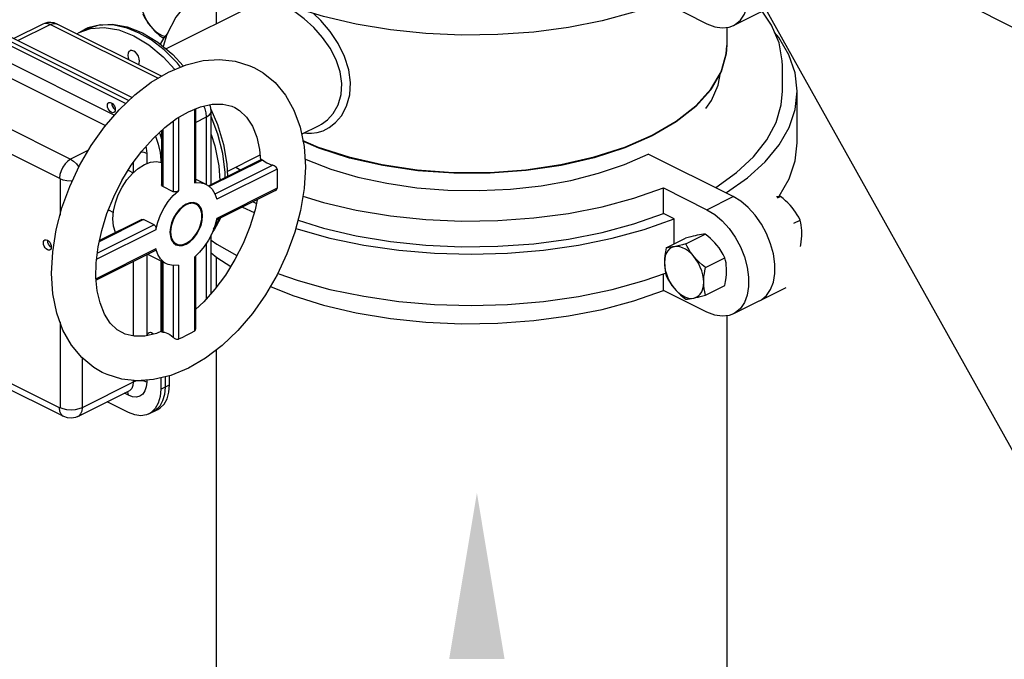
# Model space of a CAD drawing. Extents: x -44 to 74, y 17 to 111.
# Drawn here: x -18 to -8, y 26 to 32 of the extents above; entities that cross this region are included whole.
import ezdxf

# ---------------------------------------------------------------- set-up
doc = ezdxf.new("R2010")
doc.units = 0
doc.header["$LTSCALE"] = 1.5
doc.header["$MEASUREMENT"] = 0
doc.layers.get('0').update_dxf_attribs({"linetype": 'CONTINUOUS'})
doc.layers.add('hose', color=7, linetype='CONTINUOUS')

msp = doc.modelspace()

# ---------------------------------------------------------------- linework, layer by layer
at = {"color": 7, "linetype": 'Continuous'}
for p, q in [((-16.144, 32.728), (-16.144, 32.154)), ((-11.516, 32.381), (-11.067, 32.156)), ((-10.793, 32.139), (-10.252, 32.409)), ((-16.662, 31.896), (-15.709, 32.372)), ((-18.502, 32.089), (-17.047, 31.362)), ((-17.016, 31.392), (-18.457, 32.112)), ((-17.934, 32.153), (-18.236, 32.002)), ((-18.194, 31.981), (-17.859, 32.148)), ((-16.746, 31.592), (-17.859, 32.148)), ((-16.708, 31.614), (-17.786, 32.153)), ((-17.56, 32.067), (-17.503, 32.096)), ((-17.197, 32.142), (-17.338, 32.144)), ((-17.062, 32.124), (-16.904, 32.062)), ((-10.862, 32.119), (-10.862, 31.937)), ((-18.547, 32.067), (-17.078, 31.332)), ((-17.583, 32.051), (-17.56, 32.067)), ((-16.816, 31.989), (-16.938, 32.06)), ((-16.699, 32.013), (-16.681, 32.015)), ((-18.547, 31.889), (-17.194, 31.212)), ((-10.862, 31.937), (-10.868, 31.845)), ((-18.617, 31.769), (-17.286, 31.104)), ((-10.287, 31.457), (-10.287, 31.722)), ((-10.134, 30.926), (-10.134, 31.457)), ((-17.221, 31.336), (-17.222, 31.332)), ((-17.194, 31.271), (-17.186, 31.266)), ((-16.551, 31.175), (-16.43, 31.245)), ((-16.357, 31.136), (-16.241, 31.194)), ((-15.26, 31.013), (-15.076, 31.105))]:
    msp.add_line(p, q, dxfattribs=at)
for points in [[(-11.516, 32.381), (-11.822, 32.274), (-12.151, 32.186), (-12.499, 32.117), (-12.859, 32.069), (-13.229, 32.043), (-13.602, 32.038), (-13.973, 32.054), (-14.339, 32.092), (-14.693, 32.151), (-15.031, 32.23), (-15.348, 32.328), (-15.641, 32.444), (-15.905, 32.576), (-16.137, 32.722), (-16.333, 32.881), (-16.491, 33.05), (-16.608, 33.227), (-16.639, 33.3)], [(-10.793, 32.139), (-10.775, 32.148), (-10.721, 32.194), (-10.679, 32.256), (-10.65, 32.333), (-10.636, 32.422), (-10.636, 32.52), (-10.65, 32.623), (-10.679, 32.729), (-10.721, 32.833), (-10.775, 32.933), (-10.839, 33.023), (-10.91, 33.103), (-10.987, 33.168), (-11.067, 33.217)], [(-16.144, 32.634), (-16.245, 32.562), (-16.421, 32.398), (-16.558, 32.224), (-16.654, 32.044), (-16.69, 31.919)], [(-16.921, 32.393), (-16.918, 32.354), (-16.912, 32.315), (-16.9, 32.275), (-16.885, 32.235), (-16.866, 32.196), (-16.844, 32.16), (-16.819, 32.127)], [(-15.076, 31.105), (-15.052, 31.118), (-14.99, 31.163), (-14.931, 31.228), (-14.881, 31.316), (-14.85, 31.423), (-14.843, 31.538), (-14.86, 31.659), (-14.901, 31.781), (-14.963, 31.902), (-15.043, 32.015), (-15.134, 32.118), (-15.231, 32.207), (-15.33, 32.28), (-15.425, 32.336)], [(-10.287, 31.722), (-10.289, 31.771), (-10.322, 31.957), (-10.398, 32.14), (-10.496, 32.287)], [(-16.902, 32.258), (-16.884, 32.222), (-16.864, 32.189), (-16.843, 32.157), (-16.819, 32.127)], [(-15.232, 31.027), (-15.206, 31.024), (-15.155, 31.024), (-15.098, 31.032), (-15.037, 31.05), (-14.973, 31.083), (-14.908, 31.133), (-14.845, 31.204), (-14.793, 31.302), (-14.76, 31.42), (-14.753, 31.547), (-14.771, 31.681), (-14.814, 31.817), (-14.88, 31.951), (-14.963, 32.077), (-15.06, 32.19), (-15.135, 32.262)], [(-17.786, 32.153), (-17.818, 32.165), (-17.853, 32.17), (-17.885, 32.169), (-17.919, 32.16), (-17.934, 32.153)], [(-17.859, 32.148), (-17.89, 32.159), (-17.918, 32.158), (-17.934, 32.153)], [(-17.859, 32.148), (-17.829, 32.158), (-17.802, 32.158), (-17.786, 32.153)], [(-17.56, 32.067), (-17.442, 32.108), (-17.301, 32.118), (-17.15, 32.092), (-16.995, 32.031)], [(-17.503, 32.096), (-17.364, 32.142), (-17.216, 32.151), (-17.062, 32.124)], [(-17.338, 32.144), (-17.468, 32.112), (-17.503, 32.096)], [(-16.938, 32.06), (-17.061, 32.111), (-17.197, 32.142)], [(-16.819, 32.127), (-16.798, 32.103), (-16.776, 32.08), (-16.753, 32.058), (-16.727, 32.035), (-16.699, 32.013)], [(-16.819, 32.127), (-16.792, 32.097), (-16.763, 32.071), (-16.733, 32.051), (-16.702, 32.036), (-16.672, 32.026), (-16.672, 32.026)], [(-11.067, 32.156), (-10.987, 32.125), (-10.91, 32.114), (-10.839, 32.121), (-10.793, 32.139)], [(-16.995, 32.031), (-16.84, 31.937), (-16.689, 31.813), (-16.569, 31.684)], [(-16.904, 32.062), (-16.744, 31.965), (-16.592, 31.837), (-16.483, 31.719)], [(-16.51, 31.708), (-16.541, 31.747), (-16.681, 31.885), (-16.816, 31.989)], [(-16.647, 32.056), (-16.684, 32.011), (-16.722, 31.946)], [(-10.134, 31.457), (-10.156, 31.647), (-10.219, 31.833), (-10.324, 32.014), (-10.367, 32.066)], [(-17.033, 31.876), (-17.044, 31.868), (-17.053, 31.851), (-17.056, 31.83), (-17.053, 31.805), (-17.045, 31.782)], [(-16.995, 31.874), (-17.014, 31.88), (-17.031, 31.878), (-17.033, 31.876)], [(-16.945, 31.732), (-16.937, 31.747), (-16.934, 31.769), (-16.937, 31.793), (-16.946, 31.819), (-16.959, 31.842), (-16.976, 31.861), (-16.995, 31.874)], [(-10.92, 31.659), (-10.868, 31.846), (-10.862, 31.93)], [(-16.636, 31.656), (-16.454, 31.731), (-16.277, 31.775), (-16.107, 31.787), (-15.946, 31.769), (-15.795, 31.722), (-15.745, 31.7)], [(-11.078, 31.281), (-11.021, 31.361), (-10.95, 31.52), (-10.926, 31.647)], [(-17.267, 31.31), (-17.265, 31.324), (-17.259, 31.335), (-17.252, 31.341)], [(-17.201, 31.238), (-17.203, 31.237), (-17.214, 31.236), (-17.227, 31.24), (-17.239, 31.249), (-17.25, 31.261), (-17.259, 31.277), (-17.265, 31.293), (-17.267, 31.31)], [(-17.252, 31.341), (-17.25, 31.342), (-17.239, 31.343), (-17.227, 31.339), (-17.214, 31.331), (-17.203, 31.318), (-17.194, 31.302), (-17.188, 31.286), (-17.186, 31.269)], [(-17.222, 31.332), (-17.22, 31.316), (-17.214, 31.299), (-17.205, 31.284), (-17.194, 31.271)], [(-17.186, 31.269), (-17.188, 31.255), (-17.194, 31.244), (-17.201, 31.238)], [(-16.43, 31.245), (-16.305, 31.297), (-16.184, 31.324), (-16.075, 31.325), (-15.981, 31.302), (-15.951, 31.289)], [(-16.241, 31.194), (-16.245, 31.234), (-16.257, 31.275), (-16.271, 31.304)], [(-16.194, 31.251), (-16.197, 31.284), (-16.206, 31.315), (-16.208, 31.318)], [(-16.241, 31.194), (-16.216, 31.211), (-16.199, 31.23), (-16.194, 31.251)], [(-16.731, 31.029), (-16.726, 31.02), (-16.706, 30.963)]]:
    msp.add_lwpolyline(points, dxfattribs=at)
at = {"layer": 'hose', "linetype": 'Continuous'}
msp.add_line((-10.549, 32.468), (-6.877, 25.894), dxfattribs=at)
at = {"layer": 'hose'}
for p, q in [((-8.535, 32.44), (-7.539, 31.933)), ((-19.146, 31.505), (-17.647, 30.756)), ((-19.26, 31.307), (-17.762, 30.558)), ((-16.368, 31.275), (-16.368, 30.51)), ((-16.357, 31.281), (-16.357, 30.517)), ((-16.532, 31.186), (-16.532, 30.429)), ((-16.241, 30.492), (-16.241, 31.194)), ((-16.194, 30.491), (-16.194, 31.251)), ((-16.695, 31.063), (-16.695, 30.473)), ((-16.586, 31.148), (-16.586, 30.419)), ((-16.706, 31.053), (-16.706, 30.49)), ((-17.464, 30.847), (-17.647, 30.756)), ((-16.861, 30.815), (-16.861, 30.708)), ((-15.673, 30.751), (-16.219, 30.478)), ((-16.028, 30.629), (-15.688, 30.799)), ((-10.796, 30.368), (-11.675, 30.808)), ((-16.999, 30.72), (-16.999, 30.615)), ((-16.706, 30.747), (-16.715, 30.742)), ((-16.715, 30.742), (-16.715, 30.723)), ((-15.664, 30.746), (-16.213, 30.472)), ((-15.555, 30.692), (-16.155, 30.392)), ((-15.513, 30.653), (-16.137, 30.341)), ((-17.757, 30.551), (-17.757, 30.175)), ((-17.051, 30.641), (-16.999, 30.615)), ((-17.048, 30.639), (-17.05, 30.643)), ((-16.246, 30.495), (-16.357, 30.55)), ((-16.586, 30.419), (-16.695, 30.473)), ((-15.513, 30.454), (-16.137, 30.142)), ((-11.516, 30.458), (-11.067, 30.233)), ((-11.516, 30.192), (-11.516, 30.458)), ((-15.53, 30.43), (-16.142, 30.124)), ((-11.067, 30.233), (-10.796, 30.368)), ((-10.337, 30.355), (-10.307, 30.37)), ((-16.383, 30.307), (-16.349, 30.29)), ((-16.32, 30.279), (-16.345, 30.298)), ((-15.871, 30.259), (-15.748, 30.204)), ((-15.76, 30.315), (-15.725, 30.298)), ((-17.258, 30.228), (-17.253, 30.228)), ((-17.257, 30.23), (-17.204, 30.204)), ((-11.407, 30.138), (-11.516, 30.192)), ((-16.785, 30.077), (-17.37, 29.784)), ((-16.893, 30.131), (-17.351, 29.902)), ((-16.912, 30.131), (-17.349, 29.913)), ((-16.785, 30.077), (-16.893, 30.131)), ((-11.407, 29.879), (-11.407, 30.138)), ((-10.169, 30.092), (-10.104, 30.125)), ((-16.766, 30.026), (-17.378, 29.72)), ((-16.194, 29.366), (-16.194, 29.973)), ((-11.489, 29.838), (-11.288, 29.939)), ((-11.286, 29.88), (-11.085, 29.981)), ((-17.884, 29.911), (-17.884, 29.915)), ((-16.588, 29.896), (-16.554, 29.879)), ((-16.584, 29.889), (-16.558, 29.87)), ((-16.241, 29.313), (-16.241, 29.888)), ((-16.766, 29.827), (-17.384, 29.519)), ((-16.77, 29.81), (-17.384, 29.503)), ((-16.861, 29.764), (-16.861, 28.93)), ((-16.657, 29.673), (-16.85, 29.77)), ((-16.314, 29.792), (-16.368, 29.741)), ((-16.368, 29.741), (-16.368, 28.977)), ((-16.357, 29.752), (-16.357, 28.998)), ((-16.144, 29.745), (-16.144, 29.424)), ((-11.083, 29.635), (-10.882, 29.736)), ((-16.999, 29.695), (-16.999, 28.927)), ((-16.715, 29.702), (-16.715, 28.971)), ((-16.706, 29.698), (-16.706, 28.97)), ((-16.695, 29.692), (-16.695, 28.967)), ((-16.532, 29.658), (-16.587, 29.655)), ((-16.586, 29.655), (-16.586, 28.913)), ((-16.532, 29.658), (-16.532, 28.894)), ((-11.516, 29.397), (-11.516, 29.569)), ((-11.083, 29.348), (-10.882, 29.448)), ((-11.067, 29.172), (-11.516, 29.397)), ((-10.252, 29.425), (-10.793, 29.155)), ((-10.862, 29.135), (-10.862, 18.56)), ((-17.757, 29.07), (-17.757, 28.185)), ((-17.762, 28.182), (-19.26, 28.931)), ((-16.806, 28.958), (-16.806, 28.955)), ((-16.806, 28.955), (-16.805, 28.943)), ((-17.719, 28.094), (-19.218, 28.843)), ((-16.144, 28.78), (-16.144, 18.56)), ((-17.528, 28.699), (-17.528, 28.185)), ((-16.625, 28.422), (-16.625, 28.515)), ((-16.999, 28.449), (-17.528, 28.185)), ((-16.999, 28.467), (-16.999, 28.449)), ((-16.861, 28.47), (-16.861, 28.449)), ((-16.715, 28.493), (-16.715, 28.376)), ((-16.715, 28.376), (-16.625, 28.422)), ((-16.67, 28.504), (-16.67, 28.399)), ((-17.572, 28.094), (-17.043, 28.358)), ((-17.049, 28.313), (-17.091, 28.334)), ((-17.049, 28.135), (-17.269, 28.245)), ((-16.838, 28.121), (-16.747, 28.167))]:
    msp.add_line(p, q, dxfattribs=at)
for points in [[(-10.868, 31.845), (-10.92, 31.657), (-11.026, 31.474), (-11.181, 31.301), (-11.385, 31.141), (-11.632, 30.997), (-11.916, 30.872), (-12.233, 30.77), (-12.575, 30.691), (-12.937, 30.637), (-13.309, 30.61), (-13.686, 30.609), (-14.058, 30.636), (-14.42, 30.689), (-14.763, 30.767), (-15.08, 30.869), (-15.245, 30.94)], [(-15.745, 31.7), (-15.656, 31.648), (-15.533, 31.547), (-15.426, 31.418), (-15.339, 31.263), (-15.274, 31.086), (-15.234, 30.887), (-15.22, 30.675), (-15.232, 30.452), (-15.269, 30.226), (-15.328, 29.999), (-15.41, 29.775), (-15.511, 29.558), (-15.631, 29.352), (-15.768, 29.159), (-15.918, 28.983), (-16.081, 28.828), (-16.252, 28.698), (-16.43, 28.593)], [(-17.32, 28.55), (-17.409, 28.602), (-17.533, 28.703), (-17.64, 28.832), (-17.727, 28.987), (-17.791, 29.164), (-17.831, 29.362), (-17.845, 29.574), (-17.833, 29.797), (-17.797, 30.023), (-17.737, 30.251), (-17.656, 30.474), (-17.554, 30.691), (-17.434, 30.898), (-17.298, 31.091), (-17.147, 31.266), (-16.985, 31.421), (-16.814, 31.552), (-16.636, 31.656)], [(-15.247, 30.949), (-15.087, 30.879), (-14.77, 30.778), (-14.427, 30.699), (-14.064, 30.646), (-13.691, 30.619), (-13.313, 30.619), (-12.94, 30.646), (-12.577, 30.7), (-12.234, 30.778), (-11.917, 30.88), (-11.632, 31.004), (-11.385, 31.147), (-11.182, 31.306), (-11.026, 31.478), (-10.92, 31.659)], [(-10.975, 30.463), (-10.762, 30.616), (-10.585, 30.781), (-10.448, 30.954), (-10.353, 31.135), (-10.299, 31.319), (-10.287, 31.457)], [(-10.866, 30.409), (-10.648, 30.563), (-10.466, 30.728), (-10.322, 30.902), (-10.218, 31.084), (-10.155, 31.27), (-10.134, 31.457)], [(-16.196, 31.271), (-16.129, 31.115), (-16.067, 30.908), (-16.031, 30.703), (-16.026, 30.575)], [(-15.951, 31.289), (-15.9, 31.258), (-15.828, 31.189), (-15.768, 31.096), (-15.723, 30.982), (-15.694, 30.856), (-15.683, 30.746)], [(-17.115, 28.961), (-17.166, 28.992), (-17.237, 29.06), (-17.297, 29.153), (-17.343, 29.268), (-17.372, 29.393), (-17.385, 29.532), (-17.382, 29.683), (-17.363, 29.847), (-17.326, 30.019), (-17.272, 30.193), (-17.202, 30.366), (-17.117, 30.534), (-17.02, 30.692), (-16.911, 30.839), (-16.795, 30.97), (-16.674, 31.082), (-16.551, 31.175)], [(-16.048, 30.563), (-16.048, 30.617), (-16.074, 30.814), (-16.126, 31.015), (-16.194, 31.197)], [(-16.77, 30.993), (-16.741, 30.911), (-16.722, 30.825), (-16.715, 30.742)], [(-16.194, 31.012), (-16.156, 30.892), (-16.115, 30.687), (-16.105, 30.535)], [(-16.87, 30.886), (-16.865, 30.869), (-16.861, 30.815)], [(-10.325, 30.368), (-10.322, 30.372), (-10.218, 30.553), (-10.155, 30.739), (-10.134, 30.926)], [(-17.647, 30.756), (-17.677, 30.736), (-17.704, 30.708), (-17.728, 30.674), (-17.746, 30.636), (-17.758, 30.596), (-17.762, 30.558)], [(-17.647, 30.756), (-17.616, 30.735), (-17.588, 30.706), (-17.563, 30.672)], [(-16.861, 30.815), (-16.886, 30.824), (-16.915, 30.829), (-16.919, 30.829)], [(-15.664, 30.746), (-15.669, 30.75), (-15.673, 30.751), (-15.673, 30.751)], [(-15.226, 30.759), (-15.213, 30.752), (-14.956, 30.653), (-14.677, 30.57), (-14.379, 30.506), (-14.067, 30.46), (-13.746, 30.435), (-13.422, 30.43), (-13.099, 30.445), (-12.782, 30.481), (-12.476, 30.536), (-12.187, 30.609), (-11.919, 30.701), (-11.675, 30.808)], [(-17.21, 30.138), (-17.203, 30.219), (-17.185, 30.303), (-17.155, 30.387), (-17.114, 30.467), (-17.065, 30.541), (-17.009, 30.606), (-16.948, 30.659), (-16.885, 30.699), (-16.821, 30.723), (-16.76, 30.73), (-16.706, 30.722)], [(-15.938, 30.674), (-15.905, 30.653), (-15.887, 30.644)], [(-15.619, 30.714), (-15.636, 30.724), (-15.651, 30.735), (-15.664, 30.746)], [(-15.555, 30.692), (-15.578, 30.698), (-15.599, 30.706), (-15.619, 30.714)], [(-15.513, 30.653), (-15.516, 30.663), (-15.522, 30.672), (-15.531, 30.681), (-15.543, 30.688), (-15.555, 30.692)], [(-15.513, 30.653), (-15.51, 30.555), (-15.513, 30.454)], [(-17.762, 30.558), (-17.759, 30.556), (-17.758, 30.553), (-17.757, 30.551)], [(-17.631, 30.528), (-17.643, 30.527), (-17.685, 30.53), (-17.724, 30.538), (-17.757, 30.551)], [(-16.695, 30.473), (-16.7, 30.477), (-16.704, 30.482), (-16.706, 30.487), (-16.706, 30.49)], [(-16.357, 30.517), (-16.357, 30.516), (-16.359, 30.513), (-16.363, 30.512), (-16.368, 30.51)], [(-16.368, 30.51), (-16.314, 30.513), (-16.265, 30.503), (-16.246, 30.495)], [(-16.246, 30.495), (-16.221, 30.48), (-16.184, 30.444), (-16.156, 30.397), (-16.137, 30.341)], [(-15.53, 30.43), (-15.522, 30.435), (-15.516, 30.444), (-15.513, 30.454)], [(-15.245, 30.373), (-15.031, 30.307), (-14.693, 30.228), (-14.339, 30.169), (-13.973, 30.131), (-13.602, 30.115), (-13.229, 30.12), (-12.859, 30.147), (-12.499, 30.195), (-12.151, 30.263), (-11.822, 30.351), (-11.516, 30.458)], [(-16.766, 30.026), (-16.747, 30.103), (-16.718, 30.178), (-16.681, 30.251), (-16.637, 30.318), (-16.587, 30.378), (-16.532, 30.429)], [(-16.532, 30.429), (-16.539, 30.425), (-16.547, 30.421), (-16.555, 30.418), (-16.563, 30.416), (-16.572, 30.416), (-16.58, 30.417), (-16.586, 30.419)], [(-10.522, 29.29), (-10.504, 29.3), (-10.451, 29.345), (-10.409, 29.408), (-10.38, 29.485), (-10.365, 29.573), (-10.365, 29.671), (-10.38, 29.775), (-10.409, 29.881), (-10.451, 29.985), (-10.504, 30.084), (-10.568, 30.175), (-10.64, 30.254), (-10.717, 30.32), (-10.796, 30.368)], [(-10.307, 30.37), (-10.321, 30.369), (-10.337, 30.367), (-10.347, 30.365)], [(-10.187, 30.256), (-10.208, 30.28), (-10.23, 30.303), (-10.254, 30.325), (-10.279, 30.347), (-10.307, 30.37)], [(-16.345, 30.298), (-16.378, 30.307), (-16.414, 30.305), (-16.452, 30.291), (-16.489, 30.267), (-16.525, 30.234), (-16.557, 30.193), (-16.584, 30.147), (-16.604, 30.098), (-16.616, 30.048), (-16.621, 30)], [(-16.452, 30.283), (-16.475, 30.269), (-16.497, 30.252), (-16.519, 30.231), (-16.539, 30.208), (-16.558, 30.181), (-16.574, 30.153), (-16.588, 30.123), (-16.599, 30.093), (-16.607, 30.062), (-16.612, 30.032), (-16.614, 30.003), (-16.612, 29.975), (-16.607, 29.95), (-16.599, 29.928), (-16.588, 29.908), (-16.574, 29.893), (-16.558, 29.881), (-16.554, 29.879)], [(-16.349, 30.29), (-16.364, 30.295), (-16.384, 30.299), (-16.406, 30.298), (-16.428, 30.293), (-16.452, 30.283)], [(-16.452, 29.885), (-16.428, 29.899), (-16.406, 29.916), (-16.384, 29.937), (-16.364, 29.961), (-16.345, 29.987), (-16.329, 30.015), (-16.315, 30.045), (-16.304, 30.075), (-16.296, 30.106), (-16.291, 30.136), (-16.289, 30.165), (-16.291, 30.193), (-16.296, 30.218), (-16.304, 30.241), (-16.315, 30.26), (-16.329, 30.276), (-16.345, 30.288), (-16.349, 30.29)], [(-15.717, 30.336), (-15.74, 30.23), (-15.793, 30.057), (-15.863, 29.884), (-15.948, 29.716), (-16.046, 29.557), (-16.155, 29.41), (-16.271, 29.28), (-16.357, 29.199)], [(-16.283, 30.169), (-16.287, 30.213), (-16.299, 30.25), (-16.32, 30.279)], [(-10.104, 30.125), (-10.118, 30.154), (-10.134, 30.181), (-10.15, 30.207), (-10.168, 30.232), (-10.187, 30.256)], [(-16.452, 29.877), (-16.414, 29.901), (-16.378, 29.934), (-16.346, 29.975), (-16.32, 30.021), (-16.299, 30.07), (-16.287, 30.12), (-16.283, 30.169)], [(-16.137, 30.142), (-16.156, 30.066), (-16.184, 29.991), (-16.221, 29.919), (-16.265, 29.852), (-16.314, 29.792)], [(-16.098, 30.146), (-16.162, 30.024), (-16.18, 30.003)], [(-15.296, 30.124), (-15.031, 30.042), (-14.693, 29.963), (-14.339, 29.904), (-13.973, 29.866), (-13.602, 29.85), (-13.229, 29.855), (-12.859, 29.881), (-12.499, 29.929), (-12.151, 29.998), (-11.822, 30.086), (-11.516, 30.192)], [(-11.067, 30.233), (-10.987, 30.184), (-10.91, 30.119), (-10.839, 30.04), (-10.775, 29.949), (-10.721, 29.849), (-10.679, 29.745), (-10.65, 29.639), (-10.636, 29.536), (-10.636, 29.438), (-10.65, 29.349), (-10.679, 29.272), (-10.721, 29.21), (-10.775, 29.165), (-10.793, 29.155)], [(-17.183, 29.996), (-17.185, 29.998), (-17.203, 30.064), (-17.21, 30.138)], [(-16.912, 30.131), (-16.906, 30.133), (-16.9, 30.133), (-16.893, 30.131)], [(-16.785, 30.077), (-16.779, 30.073), (-16.774, 30.067), (-16.77, 30.06), (-16.767, 30.052), (-16.766, 30.044), (-16.765, 30.035), (-16.766, 30.026)], [(-16.169, 30.032), (-16.124, 30.108), (-16.114, 30.138)], [(-15.318, 30.038), (-15.296, 30.031), (-14.966, 29.939), (-14.617, 29.867), (-14.255, 29.815), (-13.883, 29.783), (-13.506, 29.772), (-13.129, 29.783), (-12.757, 29.814), (-12.395, 29.866), (-12.046, 29.938), (-11.715, 30.029), (-11.407, 30.138)], [(-10.086, 29.99), (-10.086, 30.018), (-10.089, 30.045), (-10.092, 30.072), (-10.097, 30.098), (-10.104, 30.125)], [(-16.621, 30), (-16.616, 29.956), (-16.604, 29.918), (-16.584, 29.889)], [(-11.168, 29.969), (-11.189, 29.964), (-11.211, 29.959), (-11.235, 29.953), (-11.26, 29.946), (-11.288, 29.939)], [(-11.085, 29.981), (-11.104, 29.979), (-11.123, 29.977), (-11.145, 29.973), (-11.168, 29.969)], [(-10.965, 29.867), (-10.986, 29.891), (-11.008, 29.914), (-11.032, 29.936), (-11.057, 29.958), (-11.085, 29.981)], [(-10.101, 29.853), (-10.097, 29.871), (-10.092, 29.902), (-10.089, 29.932), (-10.086, 29.962), (-10.086, 29.99)], [(-17.888, 29.818), (-17.901, 29.827), (-17.912, 29.839), (-17.922, 29.855), (-17.927, 29.872), (-17.929, 29.889), (-17.927, 29.903), (-17.922, 29.914), (-17.914, 29.92)], [(-17.914, 29.92), (-17.912, 29.921), (-17.901, 29.922), (-17.888, 29.919)], [(-17.888, 29.919), (-17.876, 29.91), (-17.864, 29.897), (-17.855, 29.881), (-17.849, 29.864), (-17.847, 29.848), (-17.849, 29.833), (-17.855, 29.822), (-17.862, 29.816)], [(-17.848, 29.844), (-17.856, 29.849), (-17.867, 29.862), (-17.876, 29.878), (-17.882, 29.895), (-17.884, 29.911)], [(-16.558, 29.87), (-16.525, 29.861), (-16.489, 29.864), (-16.452, 29.877)], [(-16.554, 29.879), (-16.539, 29.873), (-16.519, 29.869), (-16.497, 29.87), (-16.475, 29.876), (-16.452, 29.885)], [(-16.194, 29.916), (-16.137, 29.876), (-15.927, 29.758)], [(-11.405, 29.85), (-11.43, 29.842), (-11.453, 29.828), (-11.471, 29.808), (-11.487, 29.784), (-11.498, 29.754), (-11.504, 29.722), (-11.507, 29.686)], [(-11.489, 29.838), (-11.496, 29.797), (-11.502, 29.758), (-11.506, 29.721), (-11.507, 29.686)], [(-11.405, 29.85), (-11.424, 29.847), (-11.442, 29.844), (-11.459, 29.841), (-11.474, 29.839), (-11.489, 29.838)], [(-11.286, 29.88), (-11.32, 29.871), (-11.351, 29.863), (-11.379, 29.856), (-11.405, 29.85)], [(-11.202, 29.749), (-11.23, 29.779), (-11.259, 29.804), (-11.289, 29.825), (-11.319, 29.84), (-11.349, 29.849), (-11.378, 29.853), (-11.405, 29.85)], [(-11.202, 29.749), (-11.221, 29.773), (-11.239, 29.798), (-11.256, 29.824), (-11.271, 29.852), (-11.286, 29.88)], [(-10.882, 29.736), (-10.9, 29.771), (-10.92, 29.805), (-10.942, 29.837), (-10.965, 29.867)], [(-17.862, 29.816), (-17.864, 29.815), (-17.876, 29.814), (-17.888, 29.818)], [(-16.766, 29.827), (-16.765, 29.821), (-16.766, 29.816), (-16.767, 29.812), (-16.77, 29.81)], [(-16.657, 29.673), (-16.681, 29.688), (-16.718, 29.724), (-16.747, 29.771), (-16.766, 29.827)], [(-16.194, 29.785), (-16.137, 29.738), (-15.991, 29.646)], [(-11.101, 29.483), (-11.103, 29.521), (-11.11, 29.56), (-11.121, 29.601), (-11.136, 29.64), (-11.155, 29.679), (-11.177, 29.715), (-11.202, 29.749)], [(-11.083, 29.635), (-11.117, 29.663), (-11.148, 29.691), (-11.176, 29.719), (-11.202, 29.749)], [(-10.864, 29.601), (-10.865, 29.629), (-10.867, 29.656), (-10.87, 29.683), (-10.876, 29.709), (-10.882, 29.736)], [(-16.587, 29.655), (-16.637, 29.665), (-16.657, 29.673)], [(-11.507, 29.686), (-11.506, 29.658), (-11.504, 29.631), (-11.5, 29.604), (-11.495, 29.578), (-11.489, 29.551)], [(-11.507, 29.686), (-11.504, 29.648), (-11.498, 29.608), (-11.487, 29.568), (-11.471, 29.528), (-11.453, 29.489), (-11.43, 29.453), (-11.405, 29.42)], [(-11.101, 29.483), (-11.1, 29.511), (-11.098, 29.541), (-11.094, 29.571), (-11.089, 29.602), (-11.083, 29.635)], [(-15.504, 29.574), (-15.296, 29.5), (-14.966, 29.409), (-14.617, 29.337), (-14.255, 29.284), (-13.883, 29.253), (-13.506, 29.242), (-13.129, 29.252), (-12.757, 29.284), (-12.395, 29.336), (-12.046, 29.408), (-11.715, 29.499), (-11.495, 29.577)], [(-11.489, 29.551), (-11.47, 29.515), (-11.45, 29.482), (-11.429, 29.45), (-11.405, 29.42)], [(-10.882, 29.448), (-10.874, 29.49), (-10.868, 29.528), (-10.865, 29.565), (-10.864, 29.601)], [(-15.582, 29.437), (-15.348, 29.344), (-15.031, 29.246), (-14.693, 29.167), (-14.339, 29.108), (-13.973, 29.07), (-13.602, 29.054), (-13.229, 29.059), (-12.859, 29.086), (-12.499, 29.134), (-12.151, 29.202), (-11.822, 29.29), (-11.516, 29.397)], [(-11.202, 29.318), (-11.177, 29.327), (-11.155, 29.341), (-11.136, 29.36), (-11.121, 29.385), (-11.11, 29.414), (-11.103, 29.447), (-11.101, 29.483)], [(-11.083, 29.348), (-11.09, 29.382), (-11.096, 29.415), (-11.1, 29.448), (-11.101, 29.483)], [(-11.405, 29.42), (-11.385, 29.396), (-11.362, 29.373), (-11.339, 29.351), (-11.313, 29.328), (-11.286, 29.306)], [(-11.405, 29.42), (-11.378, 29.39), (-11.349, 29.364), (-11.319, 29.344), (-11.289, 29.329), (-11.259, 29.319), (-11.23, 29.316), (-11.202, 29.318)], [(-11.202, 29.318), (-11.182, 29.323), (-11.159, 29.328), (-11.136, 29.334), (-11.11, 29.341), (-11.083, 29.348)], [(-11.286, 29.306), (-11.267, 29.308), (-11.247, 29.31), (-11.226, 29.314), (-11.202, 29.318)], [(-10.793, 29.155), (-10.839, 29.138), (-10.91, 29.13), (-10.987, 29.141), (-11.067, 29.172)], [(-16.706, 28.975), (-16.761, 28.953), (-16.881, 28.926), (-16.991, 28.925), (-17.085, 28.947), (-17.115, 28.961)], [(-16.851, 28.932), (-16.849, 28.946), (-16.844, 28.957), (-16.836, 28.963)], [(-16.836, 28.963), (-16.835, 28.964), (-16.823, 28.965), (-16.811, 28.961), (-16.798, 28.953), (-16.792, 28.946)], [(-16.706, 28.969), (-16.706, 28.969), (-16.702, 28.968), (-16.695, 28.967)], [(-16.695, 28.967), (-16.677, 28.965), (-16.659, 28.959), (-16.641, 28.951)], [(-16.641, 28.951), (-16.622, 28.941), (-16.604, 28.928), (-16.586, 28.913)], [(-16.452, 28.93), (-16.492, 28.911), (-16.532, 28.894)], [(-16.368, 28.977), (-16.41, 28.952), (-16.452, 28.93)], [(-16.368, 28.977), (-16.361, 28.983), (-16.357, 28.992), (-16.357, 28.998)], [(-16.586, 28.913), (-16.576, 28.905), (-16.564, 28.898), (-16.553, 28.894), (-16.541, 28.893), (-16.532, 28.894)], [(-16.43, 28.593), (-16.612, 28.518), (-16.789, 28.475), (-16.958, 28.463), (-17.119, 28.48), (-17.271, 28.527), (-17.32, 28.55)], [(-16.861, 28.449), (-16.865, 28.4), (-16.879, 28.358), (-16.902, 28.326), (-16.932, 28.304), (-16.967, 28.295), (-17.007, 28.298), (-17.049, 28.313)], [(-16.999, 28.449), (-17.003, 28.413), (-17.015, 28.384), (-17.034, 28.364), (-17.043, 28.358)], [(-16.861, 28.449), (-16.886, 28.458), (-16.915, 28.463), (-16.945, 28.463), (-16.975, 28.458), (-16.999, 28.449)], [(-16.747, 28.167), (-16.723, 28.182), (-16.681, 28.223), (-16.65, 28.278), (-16.631, 28.345), (-16.625, 28.422)], [(-17.049, 28.313), (-17.052, 28.337), (-17.059, 28.35)], [(-16.715, 28.376), (-16.722, 28.3), (-16.741, 28.233), (-16.772, 28.178)], [(-16.67, 28.399), (-16.677, 28.323), (-16.696, 28.256), (-16.726, 28.2)], [(-17.757, 28.185), (-17.758, 28.182), (-17.759, 28.181), (-17.762, 28.182)], [(-17.719, 28.094), (-17.728, 28.099), (-17.746, 28.119), (-17.758, 28.147), (-17.762, 28.182)], [(-17.528, 28.185), (-17.562, 28.172), (-17.601, 28.164), (-17.643, 28.161), (-17.685, 28.164), (-17.724, 28.172), (-17.757, 28.185)], [(-17.528, 28.185), (-17.532, 28.149), (-17.544, 28.12), (-17.563, 28.099), (-17.572, 28.094)], [(-16.838, 28.121), (-16.864, 28.111), (-16.921, 28.102), (-16.984, 28.11), (-17.049, 28.135)], [(-16.772, 28.178), (-16.813, 28.137), (-16.838, 28.121)], [(-16.726, 28.2), (-16.768, 28.159), (-16.793, 28.144)], [(-17.572, 28.094), (-17.598, 28.083), (-17.638, 28.077), (-17.679, 28.08), (-17.719, 28.094)]]:
    msp.add_lwpolyline(points, dxfattribs=at)
msp.add_solid([(-13.733, 25.585), (-13.16, 25.585), (-13.446, 27.304)], dxfattribs=at)

doc.saveas('drawing.dxf')
